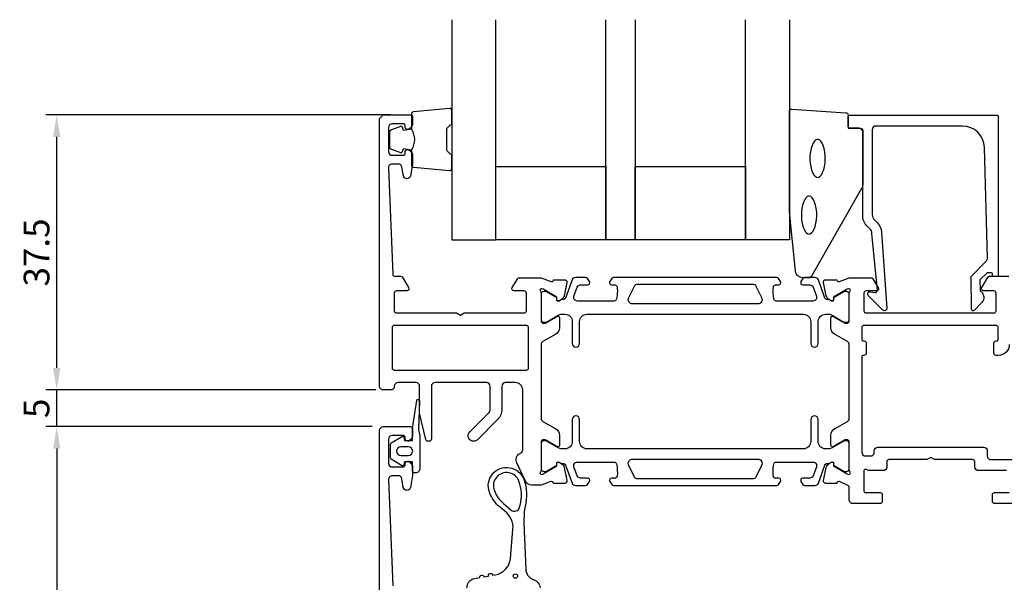
# Model space of a CAD drawing. Extents: x -140 to 70, y -41 to 138.
# Drawn here: x -140 to -5, y 62 to 138 of the extents above; entities that cross this region are included whole.
import ezdxf

# ---------------------------------------------------------------- set-up
doc = ezdxf.new("R2010")
doc.units = 0
doc.header["$LTSCALE"] = 4
doc.layers.get('Defpoints').update_dxf_attribs({"linetype": 'CONTINUOUS'})
for name, color, linetype in [('sapa_fogband', 2, 'CONTINUOUS'), ('sapa_glas', 4, 'CONTINUOUS'), ('sapa_matt', 1, 'CONTINUOUS'), ('sapa_profil', 7, 'CONTINUOUS')]:
    doc.layers.add(name, color=color, linetype=linetype)
doc.styles.add('ISO', font='isocpeur.ttf')
doc.dimstyles.new('MASKIN', dxfattribs={"dimscale": 0, "dimtxt": 3.5, "dimasz": 3, "dimexe": 1.5, "dimexo": 1.5, "dimgap": 1, "dimtad": 1, "dimdec": 8, "dimlfac": -1, "dimdsep": 46, "dimtxsty": 'ISO', "dimcen": -5, "dimclrd": 256, "dimclre": 256, "dimclrt": 2, "dimazin": 2, "dimtfac": 1, "dimtdec": 8, "dimtmove": 0, "dimatfit": 3, "dimfxl": 1.5, "dimtolj": 1, "dimarcsym": 0})

# ---------------------------------------------------------------- blocks, each defined once
blk = doc.blocks.new('*D3')
at = {"layer": 'Defpoints', "color": 0, "transparency": 16777216}
for p in [(-134.5, 125.5), (-87.5, 125.5), (-89.5, 88)]:
    blk.add_point(p, dxfattribs=at)
at = {"layer": 'sapa_matt', "lineweight": -2, "transparency": 16777216}
for p, q in [((-89, 125.5), (-136, 125.5)), ((-134.5, 91), (-134.5, 122.5)), ((-91, 88), (-136, 88))]:
    blk.add_line(p, q, dxfattribs=at)
at = {"layer": 'sapa_matt', "transparency": 16777216}
for points in [[(-135, 122.5), (-134, 122.5), (-134.5, 125.5)], [(-135, 91), (-134, 91), (-134.5, 88)]]:
    blk.add_solid(points, dxfattribs=at)
at = {"layer": 'sapa_matt', "color": 2, "transparency": 16777216, "insert": (-137.25, 106.75), "char_height": 3.5, "attachment_point": 5, "rotation": 90, "style": 'ISO'}
blk.add_mtext('\\A1;37.5', dxfattribs=at)
blk = doc.blocks.new('*D2')
at = {"layer": 'Defpoints', "color": 0, "transparency": 16777216}
for p in [(-134.5, 88), (-90, 88), (-90, 83)]:
    blk.add_point(p, dxfattribs=at)
at = {"layer": 'sapa_matt', "lineweight": -2, "transparency": 16777216}
for p, q in [((-134.5, 91), (-134.5, 94)), ((-91.5, 88), (-136, 88)), ((-134.5, 83), (-134.5, 88)), ((-91.5, 83), (-136, 83)), ((-134.5, 80), (-134.5, 77))]:
    blk.add_line(p, q, dxfattribs=at)
at = {"layer": 'sapa_matt', "transparency": 16777216}
for points in [[(-135, 91), (-134, 91), (-134.5, 88)], [(-135, 80), (-134, 80), (-134.5, 83)]]:
    blk.add_solid(points, dxfattribs=at)
at = {"layer": 'sapa_matt', "color": 2, "transparency": 16777216, "insert": (-137.25, 85.5), "char_height": 3.5, "attachment_point": 5, "rotation": 90, "style": 'ISO'}
blk.add_mtext('\\A1;5', dxfattribs=at)
blk = doc.blocks.new('*D1')
at = {"layer": 'Defpoints', "color": 0, "transparency": 16777216}
for p in [(-90, 83), (-134.5, 25), (-114, 25)]:
    blk.add_point(p, dxfattribs=at)
at = {"layer": 'sapa_matt', "lineweight": -2, "transparency": 16777216}
for p, q in [((-91.5, 83), (-136, 83)), ((-134.5, 80), (-134.5, 28)), ((-115.5, 25), (-136, 25))]:
    blk.add_line(p, q, dxfattribs=at)
at = {"layer": 'sapa_matt', "transparency": 16777216}
for points in [[(-135, 80), (-134, 80), (-134.5, 83)], [(-135, 28), (-134, 28), (-134.5, 25)]]:
    blk.add_solid(points, dxfattribs=at)
at = {"layer": 'sapa_matt', "color": 2, "transparency": 16777216, "insert": (-137.25, 54), "char_height": 3.5, "attachment_point": 5, "rotation": 90, "style": 'ISO'}
blk.add_mtext('\\A1;58', dxfattribs=at)

msp = doc.modelspace()

# ---------------------------------------------------------------- linework, layer by layer
at = {"layer": 'sapa_fogband'}
for points in [[(-86.16351113, 123.55174825, -0.2857142857), (-86.16351113, 120.75174825), (-86.16351113, 118.67796808, 0.388260013), (-85.8903004, 118.37916658), (-80.9903004, 117.91295666, 0.4406523139), (-80.66351113, 118.21175816), (-80.66351113, 119.92155015, 0.3394542589), (-80.88586541, 120.2113279), (-81.1034512, 120.41370763, -0.3394542589), (-81.32580548, 120.70348538), (-81.32580548, 123.60001112, -0.3394542589), (-81.1034512, 123.88978887), (-80.88586541, 124.0921686, 0.3394542589), (-80.66351113, 124.38194635), (-80.66351113, 126.09173834, 0.4406523139), (-80.9903004, 126.39053984), (-85.8903004, 125.92432992, 0.388260013), (-86.16351113, 125.62552842), (-86.16351113, 123.56334063)], [(-86.16351113, 123.56334063), (-87.25442994, 123.37098221), (-87.37012948, 123.80277877, 0.4430158954), (-87.63360591, 123.93825581), (-88.90409365, 123.46130762, 0.3125358529), (-89.16351113, 123.08682591), (-89.16351113, 121.21667059, 0.3125358529), (-88.90409365, 120.84218888), (-87.63360591, 120.36524069, 0.4430158954), (-87.37012948, 120.50071773), (-87.25442994, 120.93251429), (-86.18174182, 120.74337044)], [(-78.573628, 61.0025947, -0.3888787319), (-77.58657217, 62.2889509), (-76.86907032, 62.41546583, -1), (-76.27818567, 62.51965474), (-75.66907032, 62.62705821, -1), (-75.07818567, 62.73124711), (-74.73345904, 62.79203172, 0.3345953195), (-72.68127474, 64.99272995), (-72.32816697, 69.00653735, 0.2564696513), (-73.45409914, 71.46103155), (-74.09466432, 72.00573128, -0.1276248527), (-75.53805085, 74.06114117, -1), (-70.85566513, 75.81478421, -0.1579553886), (-70.68918267, 72.11988454, 0.0604483959), (-70.7902752, 68.72977248), (-70.57819436, 63.57220572, 0.3286126758), (-69.52263881, 62.13956161, -0.2704382184), (-68.60896253, 61.02105309)]]:
    msp.add_lwpolyline(points, format="xyb", dxfattribs=at)
for points in [[(-32.83871429, 103.29537581, -0.3915187749), (-33.8356659, 104.21735351), (-34.66198694, 112.27590001, -0.0195279011), (-34.66351113, 112.31491116), (-34.66351113, 125.99537581, -0.4279663351), (-34.34949856, 126.29504838), (-26.9610583, 125.80874847, -0.4005932429), (-26.67507087, 125.50907591), (-26.67507087, 123.69537581), (-24.97507087, 123.69537581, -0.4142135624), (-24.67507087, 123.39537581), (-24.67507087, 115.97659505, -0.1379343941), (-24.82164748, 115.45537674), (-31.62886572, 103.53476666, -0.2613472755), (-32.05557741, 103.29537581)], [(-87.52256759, 77.69232728), (-88.90833268, 78.55038599, -0.25287239), (-88.99871529, 78.71767027), (-88.99871529, 80.60155285, -0.25287239), (-88.90833268, 80.76883712), (-87.52256759, 81.62689583, -0.5108224791), (-87.21976504, 81.51137537), (-87.09871529, 81.10961156), (-85.99871529, 81.10961156), (-85.99871529, 82.97434616, -0.0874886635), (-85.98665382, 83.04275019), (-85.4308401, 86.57549434, -0.9391885369), (-85.04788359, 86.46272837), (-85.19871529, 82.59053456), (-85.00399951, 81.7603596, -0.0576596372), (-84.99871529, 81.71468942), (-84.99871529, 77.30961156, -0.4142135624), (-85.59871529, 76.70961156), (-85.79871529, 76.70961156, -0.4142135624), (-85.99871529, 76.90961156), (-85.99871529, 78.20961156), (-87.09871529, 78.20961156), (-87.21976504, 77.80784775, -0.5108224791)], [(-86.59871529, 80.26169129), (-87.59871529, 80.26169129, 1), (-87.59871529, 79.05753183), (-86.59871529, 79.05753183, 1)], [(-71.36413962, 72.30544614, 0.1579553886), (-71.51119913, 75.56927419, 1), (-74.88251685, 74.3066512, 0.1276248527), (-73.64120443, 72.53899869), (-72.57181576, 71.62965216, 0.5691506675), (-71.43312456, 72.01988792, -0.0156300267)]]:
    msp.add_lwpolyline(points, format="xyb", close=True, dxfattribs=at)
at = {"layer": 'sapa_fogband', "flags": 128}
for points in [[(-30.81724473, 116.98626183), (-30.65910862, 117.02002683), (-30.48559179, 117.13395256), (-30.3055039, 117.34155305), (-30.13579867, 117.63997347), (-29.98974523, 118.01687313), (-29.87633385, 118.45611353), (-29.80149437, 118.93962851), (-29.76879742, 119.44813779), (-29.77973763, 119.96168046), (-29.83381884, 120.46015761), (-29.92852792, 120.92388224), (-30.05916948, 121.33411217), (-30.2184084, 121.67362333), (-30.39527377, 121.92778482), (-30.57417984, 122.08793913), (-30.73968697, 122.1592672), (-30.89480249, 122.1592672), (-31.06030962, 122.08793913), (-31.23921568, 121.92778482), (-31.41608106, 121.67362333), (-31.57531998, 121.33411217), (-31.70596154, 120.92388224), (-31.80067062, 120.46015761), (-31.85475182, 119.96168046), (-31.86569203, 119.44813779), (-31.83299508, 118.93962851), (-31.75815561, 118.45611353), (-31.64474422, 118.01687313), (-31.49869078, 117.63997347), (-31.32898556, 117.34155305), (-31.14889767, 117.13395256), (-30.97538083, 117.02002683)], [(-31.98157281, 109.26160231), (-31.82343671, 109.29536731), (-31.64991987, 109.40929305), (-31.46983198, 109.61689354), (-31.30012676, 109.91531395), (-31.15407332, 110.29221361), (-31.04066193, 110.73145401), (-30.96582246, 111.21496899), (-30.93312551, 111.72347827), (-30.94406572, 112.23702095), (-30.99814692, 112.73549809), (-31.092856, 113.19922272), (-31.22349756, 113.60945265), (-31.38273648, 113.94896381), (-31.55960186, 114.2031253), (-31.73850792, 114.36327961), (-31.90401505, 114.43460768), (-32.05913057, 114.43460768), (-32.2246377, 114.36327961), (-32.40354376, 114.2031253), (-32.58040914, 113.94896381), (-32.73964806, 113.60945265), (-32.87028962, 113.19922272), (-32.9649987, 112.73549809), (-33.01907991, 112.23702095), (-33.03002012, 111.72347827), (-32.99732317, 111.21496899), (-32.92248369, 110.73145401), (-32.80907231, 110.29221361), (-32.66301887, 109.91531395), (-32.49331364, 109.61689354), (-32.31322575, 109.40929305), (-32.13970892, 109.29536731)]]:
    msp.add_lwpolyline(points, close=True, dxfattribs=at)
at = {"layer": 'sapa_fogband'}
msp.add_circle((-71.99705192, 62.6161123), 0.3, dxfattribs=at)
at = {"layer": 'sapa_glas'}
for points in [[(-80.66351113, 138.49537581), (-80.66351113, 108.49537581), (-74.66351113, 108.49537581), (-74.66351113, 138.49537581)], [(-55.66351113, 138.49537581), (-55.66351113, 108.49537581), (-59.66351113, 108.49537581), (-59.66351113, 138.49537581)], [(-34.66351113, 138.49537581), (-34.66351113, 108.49537581), (-40.66351113, 108.49537581), (-40.66351113, 138.49537581)]]:
    msp.add_lwpolyline(points, dxfattribs=at)
for points in [[(-74.66351113, 118.49537581), (-59.66351113, 118.49537581), (-59.66351113, 108.49537581), (-74.66351113, 108.49537581)], [(-55.66351113, 118.49537581), (-40.66351113, 118.49537581), (-40.66351113, 108.49537581), (-55.66351113, 108.49537581)]]:
    msp.add_lwpolyline(points, close=True, dxfattribs=at)
at = {"layer": 'sapa_profil'}
for points in [[(-68.5987153, 101.4763937, -0.213422), (-68.4987153, 101.2527867), (-68.4987153, 97.3999997, 0.414214), (-68.1987153, 97.0999997), (-67.8987153, 97.0999997), (-66.2987153, 98.0237607, -0.57735), (-65.9987153, 97.8505557), (-65.9987153, 96.4649147, -0.267949), (-66.4987153, 95.5988897), (-68.2487153, 94.5885267, 0.267949), (-68.4987153, 94.1555137), (-68.4987153, 84.1444867, 0.267949), (-68.2487153, 83.7114737), (-66.4987153, 82.7011107, -0.267949), (-65.9987153, 81.8350857), (-65.9987153, 80.4494447, -0.57735), (-66.2987153, 80.2762397), (-67.8987153, 81.1999997), (-68.1987153, 81.1999997, 0.414214), (-68.4987153, 80.8999997), (-68.4987153, 77.0472137, -0.2134217653), (-68.5987153, 76.8236069, 0.7625858545), (-68.4141361, 76.49328082), (-68.2227531, 76.55135446), (-66.33690941, 77.63591891), (-66.34747077, 77.95767664, -0.5773502692), (-66.05331447, 78.14063038), (-65.76863219, 77.98849646, -0.2216946626), (-65.36282329, 77.44761663), (-64.98137669, 75.63438616, -0.4769755327), (-65.28362951, 75.26272929), (-66.78673059, 75.2628129), (-66.801249, 75.31065865, 0.4142135624), (-67.17543396, 75.51062269), (-68.49655196, 74.9999997), (-69.7366113, 74.9999997, -0.291473), (-70.6429193, 75.5773817), (-71.8050233, 78.0695217, -0.388879), (-71.3987153, 79.3581657), (-71.2487153, 79.4447687, 0.267949), (-70.9987153, 79.8777807), (-70.9987153, 87.9999997, 0.414214), (-71.9987153, 88.9999997), (-73.3487153, 88.9999997, 0.414214), (-73.8487153, 88.4999997), (-73.8487153, 85.36776748, -0.1989123674), (-74.43450174, 83.95355392), (-77.16779535, 81.22026031, -1.000556672), (-78.2290453, 82.2803307), (-75.5951623, 84.9142137, 0.198912), (-75.4487153, 85.2677667), (-75.4487153, 88.4999997, 0.414214), (-75.9487153, 88.9999997), (-82.9487153, 88.9999997, 0.414214), (-83.4487153, 88.4999997), (-83.4487153, 81.2999997, -0.414214), (-83.7487153, 80.9999997), (-83.9109383, 80.9999997, -0.348237), (-84.2030123, 81.2314947), (-85.0487153, 84.8371697), (-85.0487153, 88.4999997, 0.414214), (-85.5487153, 88.9999997), (-87.9987153, 88.9999997, 0.414214), (-88.4987153, 88.4999997, -0.414214), (-88.9987153, 87.9999997), (-89.9987153, 87.9999997, -0.414214), (-90.4987153, 88.4999997), (-90.4987153, 124.9999997), (-89.9987153, 125.4999997), (-86.2987153, 125.4999997, -0.414214), (-85.9987153, 125.1999997), (-85.9987153, 124.4324557, -0.28969), (-86.5701443, 123.5289477, -0.55076), (-86.9987153, 123.7999997), (-86.9987153, 123.9999997, 0.414214), (-87.2987153, 124.2999997), (-88.7987153, 124.2999997, 0.414214), (-89.2987153, 123.7999997), (-89.2987153, 120.4999997, 0.414214), (-88.7987153, 119.9999997), (-87.2987153, 119.9999997, 0.414214), (-86.9987153, 120.2999997), (-86.9987153, 120.4999997, -0.55076), (-86.5701443, 120.7710527, -0.28969), (-85.9987153, 119.8675447), (-85.9987153, 118.8700727, -0.043661), (-86.0063113, 118.7832487), (-86.2831583, 117.2131757, -0.8391), (-87.2679653, 117.2131757), (-87.4749113, 118.3868247, 0.36397), (-87.9673153, 118.7999997), (-88.7987153, 118.7999997, 0.437328), (-89.2971853, 118.2609057), (-88.7103863, 103.7878467, 0.402394), (-88.4106323, 103.4999997), (-87.6100993, 103.4999997, -0.259681), (-87.4400683, 103.4053067), (-86.5436693, 101.9579607, -0.587703), (-86.7987153, 101.4999997), (-88.1987153, 101.4999997, 0.414214), (-88.4987153, 101.1999997), (-88.4987153, 98.7999997, 0.414214), (-88.1987153, 98.4999997), (-80.0183313, 98.4999997), (-79.4987153, 98.1999997), (-78.9791003, 98.4999997), (-70.7987153, 98.4999997, 0.4142135624), (-70.4987153, 98.7999997), (-70.4987153, 101.1999997, 0.4142135624), (-70.7987153, 101.4999997), (-72.1987153, 101.4999997, -0.587703), (-72.4537623, 101.9579607), (-71.6612303, 103.2053067, -0.259681), (-71.4912003, 103.2999997), (-68.49654938, 103.2999997), (-67.17543396, 102.78937771, 0.4142135624), (-66.801249, 102.98934176), (-66.78673059, 103.03718751), (-65.28362951, 103.03727112, -0.4769755327), (-64.98137669, 102.66561424), (-65.36282329, 100.85238377, -0.2216946626), (-65.76863219, 100.31150394), (-66.05331447, 100.15937003, -0.5773502692), (-66.34747077, 100.34232377), (-66.33690941, 100.6640815), (-68.2227531, 101.74864594), (-68.4141361, 101.80671958, 0.7625858545), (-68.5987153, 101.4763935)], [(-7.39390314, 103.99537581), (-7.63644707, 103.99537581, 0.2011813371), (-7.77909716, 103.93555767), (-8.68980926, 103.00881031), (-8.67660171, 101.49537581, -0.493145426), (-8.45577483, 99.92411085), (-9.5049514, 98.85646102, -0.6681786379), (-9.85485166, 98.9978299), (-9.89410114, 103.49537581), (-7.81658788, 105.60946867, 0.2038501166), (-7.67340503, 105.97377544), (-8.09203114, 121.0784887, 0.4061212135), (-11.09087962, 123.99537581), (-22.87507087, 123.99537581, 0.4142135624), (-23.37507087, 123.49537581), (-23.37507087, 111.90958938, 0.1989123674), (-23.08217765, 111.20248259), (-22.70157888, 110.82188382, -0.1830252782), (-22.11955033, 109.53021601), (-21.39648561, 99.09714398, -0.6681786379), (-21.9116361, 98.88376166), (-23.91111821, 100.88324378, -0.7332303363), (-23.64689172, 101.39081814), (-23.03108063, 101.28223403, 0.4663076582), (-22.67898618, 101.57767635), (-23.4101458, 109.33715348, 0.1830252782), (-23.70116007, 109.98298738), (-24.08928443, 110.37111174, -0.1989123674), (-24.67507087, 111.78532531), (-24.67507087, 123.19537581, 0.4142135624), (-25.17507087, 123.69537581), (-26.37507087, 123.69537581, -0.4142135624), (-26.67507087, 123.99537581), (-26.67507087, 125.19537581, -0.4142135624), (-26.37507087, 125.49537581), (-6.39866313, 125.49537581, -0.4142135624), (-6.19866313, 125.29537581), (-6.19866313, 103.6999997, -0.4210020198), (-6.39860967, 103.49537581), (-6.98659283, 103.49537581), (-6.98659283, 103.79537581, 0.4142135624), (-7.18659283, 103.99537581), (-7.4037706, 103.99537581)], [(-70.1987153, 90.9999997), (-70.1987153, 96.4999997, 0.414214), (-70.4987153, 96.7999997), (-88.4987153, 96.7999997, 0.414214), (-88.7987153, 96.4999997), (-88.7987153, 90.9999997, 0.4142135624), (-88.4987153, 90.6999997), (-70.4987153, 90.6999997, 0.414214)]]:
    msp.add_lwpolyline(points, format="xyb", close=True, dxfattribs=at)
at = {"layer": 'sapa_profil', "color": 4}
for points in [[(-61.91632649, 102.78354114), (-62.18034976, 103.19010133, 0.2539676465), (-62.43195094, 103.32670962), (-63.81345052, 103.32670962, 0.3152987889), (-64.28329683, 102.9977197), (-65.17896577, 100.53688951, -0.2694959974), (-65.41048482, 100.34375753, -0.061268638), (-65.70316025, 100.33017416), (-66.05257843, 100.12843748, -0.5773502692), (-66.36757843, 100.31030282), (-66.36757843, 100.57741734), (-67.76610613, 101.38610081, 0.1318219889), (-67.91627923, 101.4263932), (-68.0987153, 101.4263932, 0.4142135624), (-68.4987153, 101.0263932), (-68.4987153, 97.6263932, 0.4142135624), (-68.0987153, 97.2263932), (-67.91910006, 97.2263932, 0.1316524976), (-67.76910006, 97.26658558), (-66.16496216, 98.19273503, -0.1316524976), (-65.66496216, 98.32670962), (-65.2487153, 98.32670962, -0.4142135624), (-64.2487153, 97.32670962), (-64.2487153, 94.32670962, 0.999999683), (-63.2487153, 94.32670962), (-63.2487153, 97.32670962, -0.4142135624), (-62.2487153, 98.32670962), (-32.7487153, 98.32670962, -0.4142135624), (-31.7487153, 97.32670962), (-31.7487153, 94.32670962, 1), (-30.7487153, 94.32670962), (-30.7487153, 97.32670962, -0.4142135624), (-29.7487153, 98.32670962), (-29.33246844, 98.32670962, -0.1316524976), (-28.83246844, 98.19273503), (-27.22833054, 97.26658558, 0.1316524976), (-27.07833054, 97.2263932), (-26.8987153, 97.2263932, 0.4142135624), (-26.4987153, 97.6263932), (-26.4987153, 101.0263932, 0.4142135624), (-26.8987153, 101.4263932), (-27.08115137, 101.4263932, 0.1318219889), (-27.23132447, 101.38610081), (-28.62985217, 100.57741734), (-28.62985217, 100.31030282, -0.5773502692), (-28.94485217, 100.12843748), (-29.29427035, 100.33017416, -0.0612687674), (-29.58694579, 100.34375753, -0.2694959974), (-29.81846483, 100.53688951), (-30.71413377, 102.9977197, 0.3152987889), (-31.18398008, 103.32670962), (-32.56547967, 103.32670962, 0.2539676465), (-32.81708084, 103.19010133), (-33.08110412, 102.78354114, 0.5862177598), (-32.8253623, 102.32670962), (-31.88418762, 102.32670962, -0.3152987889), (-31.41434131, 101.9977197), (-30.97757703, 100.7977197, -0.5205670506), (-31.44742334, 100.12670962), (-36.46386428, 100.12670962, -0.3702522326), (-36.76038764, 100.38116958, -0.098236533), (-36.8508404, 102.06885635, -0.3735060175), (-36.55381573, 102.32670962), (-36.1253623, 102.32670962, 0.5920056181), (-35.87235355, 102.78791313), (-36.13353762, 103.19010133, 0.2539676465), (-36.38513879, 103.32670962), (-58.61229181, 103.32670962, 0.2539676465), (-58.86389298, 103.19010133), (-59.12507706, 102.78791313, 0.5920055144), (-58.8720683, 102.32670962), (-58.44361482, 102.32670965, -0.3735060175), (-58.14659016, 102.06885638, -0.0355900684), (-58.10269659, 101.45298279, -0.0624282004), (-58.23704291, 100.3811696, -0.3702522326), (-58.53356628, 100.12670965), (-63.55000726, 100.12670962, -0.5205670506), (-64.01985357, 100.7977197), (-63.58308929, 101.9977197, -0.3152987889), (-63.11324298, 102.32670962), (-62.1720683, 102.32670962, 0.5862175119), (-61.91632637, 102.78354095, -0.0000002085)], [(-33.08110412, 75.51645886), (-32.81708084, 75.10989867, 0.2539676465), (-32.56547967, 74.97329038), (-31.18398008, 74.97329038, 0.3152987889), (-30.71413377, 75.3022803), (-29.81846483, 77.76311049, -0.2694959974), (-29.58694579, 77.95624247, -0.061268638), (-29.29427035, 77.96982584), (-28.94485218, 78.17156252, -0.5773502692), (-28.62985218, 77.98969718), (-28.62985218, 77.72258266), (-27.23132447, 76.91389919, 0.1318219889), (-27.08115137, 76.8736068), (-26.8987153, 76.8736068, 0.4142135624), (-26.4987153, 77.2736068), (-26.4987153, 80.6736068, 0.4142135624), (-26.8987153, 81.0736068), (-27.07833054, 81.0736068, 0.1316524976), (-27.22833054, 81.03341442), (-28.83246844, 80.10726497, -0.1316524976), (-29.33246844, 79.97329038), (-29.7487153, 79.97329038, -0.4142135624), (-30.7487153, 80.97329038), (-30.7487153, 83.97329038, 0.999999683), (-31.7487153, 83.97329038), (-31.7487153, 80.97329038, -0.4142135624), (-32.7487153, 79.97329038), (-62.2487153, 79.97329038, -0.4142135624), (-63.2487153, 80.97329038), (-63.2487153, 83.97329038, 1), (-64.2487153, 83.97329038), (-64.2487153, 80.97329038, -0.4142135624), (-65.2487153, 79.97329038), (-65.66496216, 79.97329038, -0.1316524976), (-66.16496216, 80.10726497), (-67.76910006, 81.03341442, 0.1316524976), (-67.91910006, 81.0736068), (-68.0987153, 81.0736068, 0.4142135624), (-68.4987153, 80.6736068), (-68.4987153, 77.2736068, 0.4142135624), (-68.0987153, 76.8736068), (-67.91627923, 76.8736068, 0.1318219889), (-67.76610613, 76.91389919), (-66.36757843, 77.72258266), (-66.36757843, 77.98969718, -0.5773502692), (-66.05257843, 78.17156252), (-65.70316025, 77.96982584, -0.0612687674), (-65.41048482, 77.95624247, -0.2694959974), (-65.17896577, 77.76311049), (-64.28329683, 75.3022803, 0.3152987889), (-63.81345052, 74.97329038), (-62.43195094, 74.97329038, 0.2539676465), (-62.18034976, 75.10989867), (-61.91632649, 75.51645886, 0.5862177598), (-62.1720683, 75.97329038), (-63.11324298, 75.97329038, -0.3152987889), (-63.58308929, 76.3022803), (-64.01985357, 77.5022803, -0.5205670506), (-63.55000726, 78.17329038), (-58.53356632, 78.17329038, -0.3702522326), (-58.23704296, 77.91883042, -0.098236533), (-58.1465902, 76.23114365, -0.3735060175), (-58.44361487, 75.97329038), (-58.8720683, 75.97329038, 0.5920056181), (-59.12507706, 75.51208687), (-58.86389298, 75.10989867, 0.2539676465), (-58.61229181, 74.97329038), (-36.38513879, 74.97329038, 0.2539676465), (-36.13353762, 75.10989867), (-35.87235355, 75.51208687, 0.5920055144), (-36.1253623, 75.97329038), (-36.55381578, 75.97329035, -0.3735060175), (-36.85084045, 76.23114362, -0.0355900684), (-36.89473401, 76.84701721, -0.0624282004), (-36.76038769, 77.9188304, -0.3702522326), (-36.46386433, 78.17329035), (-31.44742334, 78.17329038, -0.5205670506), (-30.97757703, 77.5022803), (-31.41434131, 76.3022803, -0.3152987889), (-31.88418762, 75.97329038), (-32.8253623, 75.97329038, 0.5862175119), (-33.08110423, 75.51645905, -0.0000002085)]]:
    msp.add_lwpolyline(points, format="xyb", close=True, dxfattribs=at)
at = {"layer": 'sapa_profil'}
for points in [[(-5.0987153, 76.9999997), (-8.8937153, 76.9999997, -0.414214), (-9.3937153, 77.4999997), (-9.3937153, 78.1999997, 0.414214), (-9.6937153, 78.4999997), (-14.8740993, 78.4999997), (-15.3937153, 78.7999997), (-15.9133303, 78.4999997), (-21.0937153, 78.4999997, 0.414214), (-21.3937153, 78.1999997), (-21.3937153, 77.4999997, -0.414214), (-21.8937153, 76.9999997), (-23.8987153, 76.9999997), (-24.1987153, 77.17320478, 0.5773502692), (-24.4987153, 76.9999997), (-24.4987153, 74.1999997, 0.414214), (-24.2987153, 73.9999997), (-22.2987153, 73.9999997, -0.414214), (-21.9987153, 73.6999997), (-21.9987153, 72.7999997, -0.414214), (-22.2987153, 72.4999997), (-25.9987153, 72.4999997, -0.414214), (-26.4987153, 72.9999997), (-26.4987153, 74.6999997, 0.4142135624), (-26.7987153, 74.9999997), (-27.82199664, 75.51062269, 0.4142135624), (-28.1961816, 75.31065865), (-28.21070001, 75.2628129), (-29.71380109, 75.26272929, -0.4769755327), (-30.01605391, 75.63438616), (-29.63460732, 77.44761663, -0.2216946626), (-29.22879841, 77.98849646), (-28.94411613, 78.14063038, -0.5773502692), (-28.64995983, 77.95767664), (-28.6605212, 77.63591891), (-26.7746775, 76.55135446), (-26.5832945, 76.49328082, 0.7625858545), (-26.3987153, 76.8236069, -0.2134217653), (-26.4987153, 77.0472137), (-26.4987153, 80.8999997, 0.414214), (-26.7987153, 81.1999997), (-27.0987153, 81.1999997), (-28.6987153, 80.2762397, -0.57735), (-28.9987153, 80.4494447), (-28.9987153, 81.8350857, -0.267949), (-28.4987153, 82.7011107), (-26.7487153, 83.7114737, 0.267949), (-26.4987153, 84.1444867), (-26.4987153, 94.1555137, 0.267949), (-26.7487153, 94.5885267), (-28.4987153, 95.5988897, -0.267949), (-28.9987153, 96.4649147), (-28.9987153, 97.8505557, -0.57735), (-28.6987153, 98.0237607), (-27.0987153, 97.0999997), (-26.7987153, 97.0999997, 0.414214), (-26.4987153, 97.3999997), (-26.4987153, 101.2527867, -0.2134217653), (-26.3987153, 101.4763935, 0.7625858545), (-26.5832945, 101.80671958), (-26.7746775, 101.74864594), (-28.6605212, 100.6640815), (-28.64995983, 100.34232377, -0.5773502692), (-28.94411613, 100.15937003), (-29.22879841, 100.31150394, -0.2216946626), (-29.63460732, 100.85238377), (-30.01605391, 102.66561424, -0.4769755327), (-29.71380109, 103.03727112), (-28.21070001, 103.03718751), (-28.1961816, 102.98934176, 0.4142135624), (-27.82199664, 102.78937771), (-26.50088123, 103.2999997), (-26.4987153, 103.2999997), (-23.5062303, 103.2999997, -0.259681), (-23.3361993, 103.2053067), (-22.5436683, 101.9579607, -0.587703), (-22.7987153, 101.4999997), (-24.1987153, 101.4999997, 0.4142135624), (-24.4987153, 101.1999997), (-24.4987153, 98.7999997, 0.4142135624), (-24.1987153, 98.4999997), (-18.3987153, 98.4999997), (-16.3987153, 98.4999997), (-6.7987153, 98.4999997, 0.414214), (-6.4987153, 98.7999997), (-6.4987153, 101.1999997, 0.414214), (-6.7987153, 101.4999997), (-8.1987153, 101.4999997, -0.587703), (-8.4537613, 101.9579607), (-7.5573623, 103.4053067, -0.259681), (-7.3873313, 103.4999997), (-4.7666643, 103.4999997, -0.131652)], [(-4.6987153, 94.1999997, -0.414214), (-6.1987153, 92.6999997), (-6.3987153, 92.6999997), (-6.4987153, 92.6999997, -0.414214), (-6.7987153, 92.9999997), (-6.7987153, 94.3999997, -0.414214), (-6.4987153, 94.6999997), (-6.3987153, 94.6999997, 0.414214), (-6.1987153, 94.8999997), (-6.1987153, 96.4999997, 0.414214), (-6.4987153, 96.7999997), (-24.4987153, 96.7999997, 0.414214), (-24.7987153, 96.4999997), (-24.7987153, 94.8999997, 0.414214), (-24.5987153, 94.6999997), (-24.4987153, 94.6999997, -0.414214), (-24.1987153, 94.3999997), (-24.1987153, 92.9999997, -0.414214), (-24.4987153, 92.6999997), (-24.5987153, 92.6999997, 0.414214), (-24.7987153, 92.4999997), (-24.7987153, 79.4999997, 0.414214), (-24.2987153, 78.9999997), (-23.5937153, 78.9999997, 0.414214), (-23.0937153, 79.4999997), (-23.0937153, 79.6999997, -0.414214), (-22.5937153, 80.1999997), (-8.1937153, 80.1999997, -0.414214), (-7.6937153, 79.6999997), (-7.6937153, 78.9999997, 0.414214), (-7.1937153, 78.4999997), (2.5012847, 78.4999997, 0.414214)], [(-90.49871543, 9.50003539), (-90.49871517, 82.49996461, -0.4142342928), (-89.99871517, 83), (-86.30128432, 83, -0.4142135624), (-86.00128432, 82.7), (-86.00128432, 81.93245553, -0.2896898633), (-86.57271289, 81.02894763, -0.5507604246), (-87.00128432, 81.3), (-87.00128432, 81.5, 0.4142135624), (-87.30128432, 81.8), (-88.79871517, 81.8, 0.4142135624), (-89.29871517, 81.3), (-89.29871517, 78, 0.4142135624), (-88.79871517, 77.5), (-87.30128432, 77.5, 0.4142135624), (-87.00128432, 77.8), (-87.00128432, 78, -0.5507604246), (-86.57271289, 78.27105237, -0.2896898633), (-86.00128432, 77.36754447), (-86.00128432, 76.32632832), (-86.28572661, 74.71317591, -0.8390996312), (-87.27053437, 74.71317591), (-87.47748021, 75.88682409, 0.3639702343), (-87.96988408, 76.3), (-88.79835872, 76.3, 0.4261326089), (-89.29794826, 75.77974454), (-88.71038569, 61.28784672, 0.4023941304)], [(-2.9987153, 72.4999997), (-6.6987153, 72.4999997, -0.414214), (-6.9987153, 72.7999997), (-6.9987153, 73.6999997, -0.414214), (-6.6987153, 73.9999997), (-4.6987153, 73.9999997, 0.414214)]]:
    msp.add_lwpolyline(points, format="xyb", dxfattribs=at)
at = {"layer": 'sapa_profil', "color": 4}
for points in [[(-38.44938618, 100.59442854, -0.5571646429), (-38.98634668, 99.72670962), (-56.01108392, 99.72670962, -0.5571645048), (-56.54804454, 100.59442831), (-55.71733745, 102.26056897, -0.284385814), (-55.44885714, 102.42670962), (-39.54857346, 102.42670962, -0.284385814), (-39.28009315, 102.26056897), (-38.44938607, 100.59442831)], [(-56.54804442, 77.70557146, -0.5571646429), (-56.01108392, 78.57329038), (-38.98634668, 78.57329038, -0.5571645048), (-38.44938607, 77.70557169), (-39.28009315, 76.03943103, -0.284385814), (-39.54857346, 75.87329038), (-55.44885714, 75.87329038, -0.284385814), (-55.71733745, 76.03943103), (-56.54804454, 77.70557169)]]:
    msp.add_lwpolyline(points, format="xyb", dxfattribs=at)

# ---------------------------------------------------------------- dimensions: what is measured, and where the dimension line sits
at = {"layer": 'sapa_matt'}
for base, p1, p2, picture, middle in [((-134.499999999, 125.4999997022), (-89.4987153016, 87.9999997022), (-87.5000000068, 125.4999997022), '*D3', (-137.249999999, 106.7499997022)), ((-134.499999999, 25.0000000001), (-89.9987151707, 82.9999999999), (-113.999999999, 25.0000000001), '*D1', (-137.249999999, 54))]:
    dim = msp.add_linear_dim(base=base, p1=p1, p2=p2, angle=90, dimstyle='MASKIN', override={"dimscale": 1}, dxfattribs=at)
    dim.commit()
    dim.dimension.update_dxf_attribs({"geometry": picture, "text_midpoint": middle})
dim = msp.add_linear_dim(base=(-134.5, 87.9999997), p1=(-89.99871517, 83), p2=(-89.9987153, 87.9999997), angle=90, text='5', dimstyle='MASKIN', override={"dimscale": 1, "dimdec": 6}, dxfattribs=at)
dim.commit()
dim.dimension.update_dxf_attribs({"geometry": '*D2', "text_midpoint": (-134.5, 85.49999985), "dimtype": 128})

doc.saveas('drawing.dxf')
